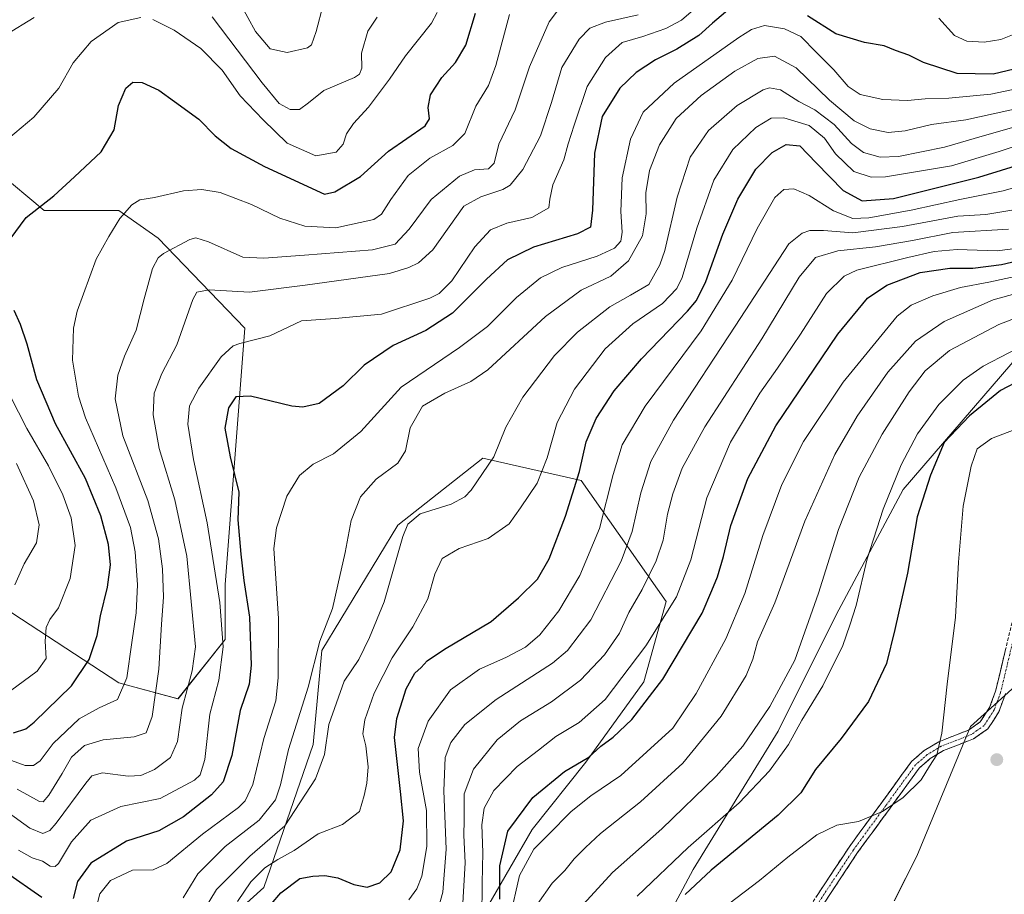
# Model space of a CAD drawing. Units: metres. Extents: x 616811 to 620238, y 4780330 to 4782703.
# Drawn here: x 617019 to 617305, y 4781943 to 4782197 of the extents above; entities that cross this region are included whole.
import ezdxf

# ---------------------------------------------------------------- set-up
doc = ezdxf.new("R2010")
doc.units = ezdxf.units.M
doc.header["$MEASUREMENT"] = 0
doc.linetypes.add('TRAZO_Y_PUNTO', pattern=[1, 0.5, -0.25, 0, -0.25])
doc.linetypes.add('TRAZOSX2', pattern=[1.5, 1, -0.5])
for name, color, linetype, lineweight in [('Arbolado forestal CxS', 92, 'Continuous', 0), ('Camino', 19, 'TRAZOSX2', 0), ('Camino Cxs', 19, 'Continuous', 0), ('Camino eje', 19, 'TRAZO_Y_PUNTO', 0), ('Carátula', 7, 'Continuous', 5), ('Curva de nivel maestra', 36, 'Continuous', 30), ('Curva de nivel normal', 36, 'Continuous', 0), ('Punto de cota en terreno', 7, 'Continuous', 0)]:
    doc.layers.add(name, color=color, linetype=linetype, lineweight=lineweight)

# ---------------------------------------------------------------- blocks, each defined once
blk = doc.blocks.new('*U150')
at = {"layer": 'Arbolado forestal CxS', "color": 92, "linetype": 'Continuous', "lineweight": 0}
for points in [[(616872.4211, 4782210.5083, 494.1589), (616901.0457, 4782183.0293, 495.8669), (616920.4071, 4782167.0085, 501.8215), (616953.7165, 4782090.2877, 515.5196), (616951.4267, 4782068.5339, 520.8673), (616961.7311, 4782054.7937, 522.2003), (616988.0655, 4782043.3447, 530.6859), (617047.6049, 4782004.4157, 555.5682), (617064.7805, 4781999.8355, 566.2287), (617078.5197, 4782017.0105, 571.7957), (617078.5195, 4782033.0397, 572.5551), (617084.1771, 4782107.6327, 570.0446), (617059.0535, 4782133.7965, 560.2381), (617047.6035, 4782141.8103, 555.7265), (617025.8491, 4782141.8103, 551.6236), (617012.1097, 4782153.2607, 547.4502), (616996.0791, 4782170.4345, 540.5035), (616986.9189, 4782207.0739, 533.8503)], [(617315.9969, 4782107.4713, 646.7421), (617275.6865, 4782060.6591, 648.7808), (617256.1817, 4782024.2499, 644.5507), (617239.2773, 4781990.4409, 644.7613), (617214.5711, 4781950.1307, 650.5503), (617195.0661, 4781913.7213, 655.2241)], [(617148.2535, 4781928.0249, 626.0087), (617167.7583, 4781961.8341, 630.2719), (617183.3621, 4781981.3393, 627.9138), (617200.2665, 4782004.7449, 624.9326), (617206.7679, 4782028.1507, 621.1158), (617182.0611, 4782063.2599, 602.2862), (617153.4529, 4782069.7615, 590.345), (617128.7471, 4782050.2565, 590.7251), (617106.6411, 4782013.8475, 587.3395), (617104.0405, 4781986.5401, 589.7745), (617089.7369, 4781944.9295, 600.158), (617023.4201, 4781885.1141, 608.2426)], [(617273.0869, 4781941.0285, 658.7649), (617279.5887, 4781954.0317, 657.4144), (617295.1927, 4781991.7415, 656.3664), (617308.1961, 4782003.4445, 657.9675)]]:
    blk.add_polyline3d(points, dxfattribs=at)
blk = doc.blocks.new('*U173')
at = {"layer": 'Curva de nivel normal', "color": 36, "linetype": 'Continuous', "lineweight": 0}
blk.add_polyline3d([(617198.62, 4782198.67, 565), (617189.1, 4782196.6, 565), (617184.57, 4782194.8, 565), (617181.46, 4782191.67, 565), (617176.38, 4782183.43, 565), (617173.43, 4782173.18, 565), (617170.21, 4782163.55, 565), (617165.08, 4782153.7, 565), (617161.41, 4782149.19, 565), (617159.21, 4782147.88, 565), (617152.84, 4782145.81, 565), (617147.87, 4782143.08, 565), (617138.89, 4782130.4, 565), (617134.72, 4782126.59, 565), (617131.92, 4782125.19, 565), (617126.25, 4782123.52, 565), (617101.8, 4782120.09, 565), (617085.56, 4782118.07, 565), (617073.8, 4782118.76, 565), (617070.27, 4782118.06, 565), (617069.09, 4782115.91, 565), (617064.44, 4782102.74, 565), (617060.1, 4782094.37, 565), (617057.86, 4782088.74, 565), (617057.53, 4782082.37, 565), (617059.32, 4782072.61, 565), (617063.82, 4782057.71, 565), (617067.38, 4782041.32, 565), (617069.9, 4782014.89, 565), (617068.87, 4782007.97, 565), (617065.95, 4781997.09, 565), (617064.68, 4781987.35, 565), (617062.61, 4781982.76, 565), (617057.9, 4781979.28, 565), (617053.98, 4781977.46, 565), (617050.28, 4781977.31, 565), (617042.79, 4781978.24, 565), (617039.77, 4781977.42, 565), (617037.96, 4781975.31, 565), (617029.39, 4781963.68, 565), (617027.53, 4781961.55, 565), (617025.43, 4781960.62, 565), (617021.66, 4781962.17, 565), (617015.41, 4781966.79, 565)], dxfattribs=at)
blk = doc.blocks.new('*U187')
at = {"layer": 'Curva de nivel normal', "color": 36, "linetype": 'Continuous', "lineweight": 0}
blk.add_polyline3d([(617175.97, 4782201, 560), (617172.74, 4782196.67, 560), (617167, 4782183.56, 560), (617162.83, 4782171.1, 560), (617158.11, 4782161.15, 560), (617156.76, 4782155.56, 560), (617155.03, 4782153.89, 560), (617151.02, 4782153.66, 560), (617146.68, 4782151.8, 560), (617138.37, 4782145, 560), (617131.98, 4782136.35, 560), (617127.9, 4782132.01, 560), (617121.32, 4782130.34, 560), (617101.55, 4782128.79, 560), (617089.76, 4782127.91, 560), (617083.66, 4782128.26, 560), (617073.65, 4782132.7, 560), (617069.98, 4782133.85, 560), (617068.23, 4782133.35, 560), (617060.61, 4782129.33, 560), (617059.06, 4782128.06, 560), (617057.41, 4782124.91, 560), (617054.92, 4782116.12, 560), (617052.61, 4782107.04, 560), (617049.24, 4782099.45, 560), (617047.24, 4782093.93, 560), (617046.48, 4782087.09, 560), (617048.74, 4782076.29, 560), (617055.96, 4782057.47, 560), (617059.1, 4782046.37, 560), (617060.26, 4782037.61, 560), (617060.6, 4782029.33, 560), (617059.99, 4782021.53, 560), (617059.19, 4782008.38, 560), (617057.28, 4781994.64, 560), (617055.57, 4781989.96, 560), (617051.99, 4781988.74, 560), (617042.99, 4781987.84, 560), (617037.61, 4781986.26, 560), (617033.8, 4781982.82, 560), (617031.08, 4781978.09, 560), (617027.18, 4781971.83, 560), (617025.59, 4781969.83, 560), (617024.46, 4781969.94, 560), (617018, 4781973.5, 560)], dxfattribs=at)
blk = doc.blocks.new('5PATER')
at = {"layer": 'Carátula', "linetype": 'Continuous', "lineweight": 5}
h = blk.add_hatch(color=250, dxfattribs=at)
edge = h.paths.add_edge_path()
edge.add_ellipse((0, 0.01), major_axis=(-1.33, -1.34), ratio=0.999422, start_angle=0, end_angle=360)

msp = doc.modelspace()

# ---------------------------------------------------------------- linework, layer by layer
at = {"layer": 'Arbolado forestal CxS', "color": 92, "linetype": 'Continuous', "lineweight": 0}
for points in [[(616872.42, 4782210.51, 494.16), (616901.05, 4782183.03, 495.87), (616920.41, 4782167.01, 501.82), (616953.72, 4782090.29, 515.52), (616951.43, 4782068.53, 520.87), (616961.73, 4782054.79, 522.2), (616988.07, 4782043.34, 530.69), (617047.6, 4782004.42, 555.57), (617064.78, 4781999.84, 566.23), (617078.52, 4782017.01, 571.8), (617078.52, 4782033.04, 572.56), (617084.18, 4782107.63, 570.04), (617059.05, 4782133.8, 560.24), (617047.6, 4782141.81, 555.73), (617025.85, 4782141.81, 551.62), (617012.11, 4782153.26, 547.45), (616996.08, 4782170.43, 540.5), (616986.92, 4782207.07, 533.85), (616981.19, 4782234.55, 526.32), (616972.03, 4782251.73, 518.96), (616957.15, 4782264.32, 509.91), (616947.99, 4782270.05, 505.9), (616903.32, 4782282.11, 489.88)], [(616872.42, 4782210.51, 494.16), (616901.05, 4782183.03, 495.87), (616920.41, 4782167.01, 501.82), (616953.72, 4782090.29, 515.52), (616951.43, 4782068.53, 520.87), (616961.73, 4782054.79, 522.2), (616988.07, 4782043.34, 530.69), (617047.6, 4782004.42, 555.57), (617064.78, 4781999.84, 566.23), (617078.52, 4782017.01, 571.8), (617078.52, 4782033.04, 572.56), (617084.18, 4782107.63, 570.04), (617059.05, 4782133.8, 560.24), (617047.6, 4782141.81, 555.73), (617025.85, 4782141.81, 551.62), (617012.11, 4782153.26, 547.45), (616996.08, 4782170.43, 540.5), (616986.92, 4782207.07, 533.85), (616981.19, 4782234.55, 526.32), (616972.03, 4782251.73, 518.96), (616957.15, 4782264.32, 509.91), (616947.99, 4782270.05, 505.9), (616903.32, 4782282.11, 489.88)], [(616986.92, 4782207.07, 533.85), (616996.08, 4782170.43, 540.5), (617012.11, 4782153.26, 547.45), (617025.85, 4782141.81, 551.62), (617047.6, 4782141.81, 555.73), (617059.05, 4782133.8, 560.24), (617084.18, 4782107.63, 570.04), (617078.52, 4782033.04, 572.56), (617078.52, 4782017.01, 571.8), (617064.78, 4781999.84, 566.23), (617064.78, 4781999.84, 566.23), (617047.6, 4782004.42, 555.57), (616988.07, 4782043.34, 530.69), (616961.73, 4782054.79, 522.2), (616951.43, 4782068.53, 520.87), (616953.72, 4782090.29, 515.52), (616920.41, 4782167.01, 501.82), (616901.05, 4782183.03, 495.87), (616872.42, 4782210.51, 494.16)], [(617195.07, 4781913.72, 655.22), (617214.57, 4781950.13, 650.55), (617239.28, 4781990.44, 644.76), (617256.18, 4782024.25, 644.55), (617275.69, 4782060.66, 648.78), (617316, 4782107.47, 646.74)], [(617316, 4782107.47, 646.74), (617275.69, 4782060.66, 648.78), (617256.18, 4782024.25, 644.55), (617239.28, 4781990.44, 644.76), (617214.57, 4781950.13, 650.55), (617195.07, 4781913.72, 655.22)], [(617316, 4782107.47, 646.74), (617275.69, 4782060.66, 648.78), (617256.18, 4782024.25, 644.55), (617239.28, 4781990.44, 644.76), (617214.57, 4781950.13, 650.55), (617195.07, 4781913.72, 655.22)], [(617023.42, 4781885.11, 608.24), (617089.74, 4781944.93, 600.16), (617104.04, 4781986.54, 589.77), (617106.64, 4782013.85, 587.34), (617128.75, 4782050.26, 590.73), (617153.45, 4782069.76, 590.34), (617182.06, 4782063.26, 602.29), (617206.77, 4782028.15, 621.12), (617200.27, 4782004.74, 624.93), (617183.36, 4781981.34, 627.91), (617167.76, 4781961.83, 630.27), (617148.25, 4781928.02, 626.01)], [(617148.25, 4781928.02, 626.01), (617167.76, 4781961.83, 630.27), (617183.36, 4781981.34, 627.91), (617200.27, 4782004.74, 624.93), (617206.77, 4782028.15, 621.12), (617182.06, 4782063.26, 602.29), (617153.45, 4782069.76, 590.34), (617128.75, 4782050.26, 590.73), (617106.64, 4782013.85, 587.34), (617104.04, 4781986.54, 589.77), (617089.74, 4781944.93, 600.16), (617023.42, 4781885.11, 608.24)], [(617148.25, 4781928.02, 626.01), (617167.76, 4781961.83, 630.27), (617183.36, 4781981.34, 627.91), (617200.27, 4782004.74, 624.93), (617206.77, 4782028.15, 621.12), (617182.06, 4782063.26, 602.29), (617153.45, 4782069.76, 590.34), (617128.75, 4782050.26, 590.73), (617106.64, 4782013.85, 587.34), (617104.04, 4781986.54, 589.77), (617089.74, 4781944.93, 600.16), (617023.42, 4781885.11, 608.24)], [(617308.2, 4782003.44, 657.97), (617295.19, 4781991.74, 656.37), (617279.59, 4781954.03, 657.41), (617273.09, 4781941.03, 658.76)], [(617273.09, 4781941.03, 658.76), (617279.59, 4781954.03, 657.41), (617295.19, 4781991.74, 656.37), (617308.2, 4782003.44, 657.97)], [(617273.09, 4781941.03, 658.76), (617279.59, 4781954.03, 657.41), (617295.19, 4781991.74, 656.37), (617308.2, 4782003.44, 657.97)]]:
    msp.add_polyline3d(points, dxfattribs=at)
at = {"layer": 'Camino', "color": 19, "linetype": 'TRAZOSX2', "lineweight": 0}
for points in [[(617247.79, 4781938.34), (617259.94, 4781956.69), (617262.86, 4781960.7), (617269.42, 4781969.67), (617278.11, 4781981.6), (617281.77, 4781984.79), (617286.04, 4781987.34), (617294.68, 4781990.72), (617298.09, 4781993.07), (617300.78, 4781997.25), (617302.55, 4782002.07), (617308.52, 4782027.02)], [(617305.43, 4782001.31), (617303.48, 4781996.02), (617300.29, 4781991.05), (617296.09, 4781988.17), (617287.36, 4781984.75), (617283.54, 4781982.46), (617280.33, 4781979.67), (617271.85, 4781968.01), (617265.29, 4781959.04), (617262.41, 4781955.09), (617250.23, 4781936.7), (617238.8, 4781921.89), (617225.39, 4781905.83), (617221.8, 4781899.6), (617215.64, 4781883.79), (617213.23, 4781878.41), (617207.94, 4781869.13), (617198.12, 4781853.7), (617192.96, 4781843.56), (617191.52, 4781838.56), (617191.43, 4781834.22), (617192.16, 4781829.64), (617193.48, 4781825.23), (617193.79, 4781813.09)]]:
    msp.add_lwpolyline(points, dxfattribs=at)
at = {"layer": 'Camino Cxs', "color": 19, "linetype": 'Continuous', "lineweight": 0}
for points in [[(617250.22, 4781942.01, 658.8), (617252.65, 4781945.68, 658.17), (617255.08, 4781949.35, 657.51), (617257.51, 4781953.02, 656.76), (617259.94, 4781956.69, 656.09), (617262.86, 4781960.7, 655.57), (617265.05, 4781963.69, 655.27), (617267.23, 4781966.68, 654.86), (617269.42, 4781969.67, 654.53), (617272.32, 4781973.65, 654.34), (617275.21, 4781977.62, 654.18), (617278.11, 4781981.6, 654.14), (617281.77, 4781984.79, 654.26), (617286.04, 4781987.34, 654.78), (617290.36, 4781989.03, 655.42), (617294.68, 4781990.72, 655.91), (617298.09, 4781993.07, 656.34), (617300.78, 4781997.25, 656.86), (617301.67, 4781999.66, 657.1), (617302.55, 4782002.07, 657.32), (617303.55, 4782006.23, 657.65), (617304.54, 4782010.39, 658.07), (617305.54, 4782014.55, 658.57)], [(617305.43, 4782001.31, 657.67), (617304.46, 4781998.66, 657.4), (617303.48, 4781996.02, 657.16), (617301.89, 4781993.53, 656.9), (617300.29, 4781991.05, 656.59), (617298.19, 4781989.61, 656.3), (617296.09, 4781988.17, 656.07), (617291.73, 4781986.46, 655.65), (617287.36, 4781984.75, 655.03), (617283.54, 4781982.46, 654.66), (617280.33, 4781979.67, 654.59), (617277.5, 4781975.78, 654.61), (617274.68, 4781971.89, 654.72), (617271.85, 4781968.01, 654.9), (617269.66, 4781965.02, 655.26), (617267.48, 4781962.03, 655.66), (617265.29, 4781959.04, 656), (617262.41, 4781955.09, 656.37), (617259.97, 4781951.41, 657.07), (617257.54, 4781947.73, 657.8), (617255.1, 4781944.05, 658.42), (617252.67, 4781940.37, 659.29)]]:
    msp.add_polyline3d(points, dxfattribs=at)
at = {"layer": 'Camino eje', "color": 19, "linetype": 'TRAZO_Y_PUNTO', "lineweight": 0}
msp.add_lwpolyline([(617309.98, 4782026.65), (617303.99, 4782001.64), (617303.11, 4781999.23), (617302.13, 4781996.58), (617300.79, 4781994.49), (617299.19, 4781992.01), (617297.09, 4781990.57), (617295.39, 4781989.39), (617291.02, 4781987.68), (617286.7, 4781985.99), (617284.79, 4781984.85), (617282.66, 4781983.57), (617281.05, 4781982.18), (617279.22, 4781980.58), (617274.88, 4781974.62), (617270.64, 4781968.79), (617264.08, 4781959.82), (617261.18, 4781955.84), (617249.01, 4781937.47)], dxfattribs=at)
at = {"layer": 'Curva de nivel maestra', "color": 36, "linetype": 'Continuous', "lineweight": 30}
for points in [[(617225.24, 4782200.52, 575), (617220.2, 4782196.32, 575), (617216.24, 4782192.68, 575), (617209.87, 4782188.76, 575), (617203.64, 4782185.59, 575), (617197.97, 4782181.97, 575), (617193.25, 4782177.38, 575), (617188.1, 4782169.13, 575), (617185.92, 4782158.53, 575), (617185.27, 4782141.96, 575), (617184.75, 4782136.92, 575), (617180.95, 4782135, 575), (617168.18, 4782131.12, 575), (617160.63, 4782127.5, 575), (617154.45, 4782121.89, 575), (617144.65, 4782111.96, 575), (617136.88, 4782106.87, 575), (617127.34, 4782102.56, 575), (617118.96, 4782096.87, 575), (617112.83, 4782090.87, 575), (617105.81, 4782085.73, 575), (617101.09, 4782084.62, 575), (617097.92, 4782084.96, 575), (617085.85, 4782087.79, 575), (617081.55, 4782087.64, 575), (617079.42, 4782084.4, 575), (617078.44, 4782078.53, 575), (617079.92, 4782070.14, 575), (617082.46, 4782059.86, 575), (617082.2, 4782051.85, 575), (617083.09, 4782041.87, 575), (617083.91, 4782034.21, 575), (617085.6, 4782023.55, 575), (617086.1, 4782009.56, 575), (617085.43, 4782004.06, 575), (617082.89, 4781996.41, 575), (617080.48, 4781983.36, 575), (617077.93, 4781975.71, 575), (617074.56, 4781971.86, 575), (617066.41, 4781965.44, 575), (617059.21, 4781961.41, 575), (617049.78, 4781958.44, 575), (617039.39, 4781952.01, 575), (617035.6, 4781946.65, 575), (617034.34, 4781941.74, 575)], [(617015.96, 4782133.45, 550), (617020.64, 4782139.78, 550), (617028.67, 4782146.06, 550), (617034.67, 4782151.61, 550), (617042.48, 4782158.91, 550), (617046.2, 4782165.28, 550), (617047.51, 4782172.38, 550), (617049.58, 4782177.35, 550), (617051.66, 4782179.18, 550), (617054.33, 4782179.02, 550), (617059.2, 4782176.84, 550), (617063.76, 4782173.53, 550), (617070.85, 4782168.38, 550), (617075.55, 4782163.52, 550), (617080.23, 4782159.81, 550), (617089.96, 4782154.63, 550), (617107.35, 4782146.56, 550), (617110.38, 4782147.21, 550), (617117.89, 4782151.69, 550), (617125.96, 4782159.04, 550), (617136.7, 4782166.42, 550), (617137.96, 4782168.49, 550), (617137.57, 4782171.75, 550), (617138.18, 4782175.42, 550), (617141.54, 4782180.53, 550), (617145.43, 4782184.86, 550), (617148.51, 4782189.86, 550), (617151.27, 4782199.18, 550)], [(617312.01, 4782183.86, 575), (617301.86, 4782181.44, 575), (617291.4, 4782181.67, 575), (617281.59, 4782184.86, 575), (617277.27, 4782186.95, 575), (617273.42, 4782188.35, 575), (617270.15, 4782189.72, 575), (617264.43, 4782190.63, 575), (617256.09, 4782193.18, 575), (617247.86, 4782198.38, 575)], [(617091.89, 4781940.1, 600), (617094.67, 4781943.35, 600), (617100.17, 4781947.56, 600), (617103.98, 4781948.24, 600), (617107.52, 4781948.47, 600), (617111.22, 4781947.78, 600), (617115.94, 4781945.83, 600), (617119.76, 4781945.07, 600), (617123.51, 4781946.29, 600), (617126.77, 4781949.51, 600), (617129.35, 4781955.91, 600), (617130.4, 4781964.32, 600), (617129.47, 4781972.89, 600), (617127.71, 4781988.56, 600), (617128.45, 4781994.04, 600), (617131.14, 4782002.67, 600), (617133.67, 4782007.31, 600), (617135.54, 4782008.93, 600), (617137.24, 4782010.89, 600), (617142.32, 4782014.28, 600), (617155.87, 4782022.3, 600), (617163.75, 4782029.13, 600), (617169.28, 4782034.61, 600), (617172.75, 4782040.55, 600), (617177.51, 4782052.88, 600), (617181.56, 4782065.88, 600), (617183.45, 4782074.55, 600), (617186.38, 4782081.34, 600), (617191.65, 4782089.4, 600), (617199.54, 4782098.67, 600), (617212.95, 4782112.54, 600), (617215.54, 4782115.6, 600), (617218.32, 4782121.12, 600), (617223.22, 4782134.89, 600), (617227.56, 4782145.12, 600), (617232.85, 4782153.87, 600), (617237.54, 4782158.65, 600), (617241.63, 4782161, 600), (617245.58, 4782160.6, 600), (617250.34, 4782155.66, 600), (617258.18, 4782147.65, 600), (617263.75, 4782144.6, 600), (617272.85, 4782145.35, 600), (617297.64, 4782151.52, 600), (617322.8, 4782159.24, 600)], [(617158.35, 4781941.58, 625), (617158.37, 4781951.21, 625), (617160.7, 4781961.36, 625), (617167.97, 4781971.09, 625), (617177.22, 4781978.68, 625), (617184.27, 4781982.87, 625), (617187.78, 4781985.99, 625), (617191.32, 4781988.69, 625), (617196.78, 4781993.78, 625), (617205.8, 4782005.5, 625), (617217.17, 4782024.7, 625), (617220.06, 4782031.26, 625), (617221.67, 4782035.24, 625), (617223.43, 4782041.21, 625), (617225.56, 4782050.21, 625), (617230.53, 4782063.88, 625), (617238.66, 4782079.21, 625), (617256.68, 4782105.86, 625), (617265.31, 4782116.31, 625), (617270.88, 4782120.1, 625), (617280.64, 4782123.79, 625), (617289.21, 4782125.07, 625), (617295.95, 4782125.05, 625), (617304.29, 4782126.12, 625), (617314.62, 4782128.49, 625)], [(617016.91, 4781989.91, 550), (617020.49, 4781991.04, 550), (617022.97, 4781992.97, 550), (617033.81, 4782003.54, 550), (617038.94, 4782011.21, 550), (617041.23, 4782018.22, 550), (617042.21, 4782023.96, 550), (617044.25, 4782032.23, 550), (617045.19, 4782038.74, 550), (617044.56, 4782044.67, 550), (617042.36, 4782052.99, 550), (617037.84, 4782063.85, 550), (617029.11, 4782079.74, 550), (617023.73, 4782092.54, 550), (617020.94, 4782102.9, 550), (617019.02, 4782108.62, 550), (617017.11, 4782112.74, 550)], [(617310.28, 4782092.8, 650), (617303.94, 4782089.49, 650), (617300.81, 4782086.81, 650), (617294.99, 4782082.06, 650), (617287.62, 4782074.38, 650), (617283.57, 4782064.8, 650), (617279.71, 4782052.71, 650), (617276.88, 4782036.39, 650), (617273.28, 4782019.94, 650), (617270.81, 4782010.07, 650), (617265.54, 4781999.06, 650), (617257.66, 4781988.26, 650), (617250.16, 4781979.2, 650), (617245.93, 4781972.51, 650), (617239.3, 4781965.98, 650), (617219.8, 4781949.97, 650), (617212.31, 4781942.9, 650)], [(617025.2, 4781942.06, 575), (617014.57, 4781949.37, 575), (617003.58, 4781955.84, 575), (616997.04, 4781957.88, 575), (616994.14, 4781957.96, 575), (616991.5, 4781957.31, 575), (616986.34, 4781953.93, 575), (616978.48, 4781945.9, 575), (616975.49, 4781939.9, 575)]]:
    msp.add_polyline3d(points, dxfattribs=at)
at = {"layer": 'Curva de nivel normal', "color": 36, "linetype": 'Continuous', "lineweight": 0}
for points in [[(617080.65, 4782206.16, 535), (617087.32, 4782193.85, 535), (617091.61, 4782188.81, 535), (617096.49, 4782187.73, 535), (617102.42, 4782189.1, 535), (617103.57, 4782190.02, 535), (617104.95, 4782193.89, 535), (617107.01, 4782201.67, 535)], [(617018.38, 4781955.78, 570), (617022.34, 4781953.52, 570), (617025.41, 4781952.61, 570), (617027.61, 4781951.1, 570), (617029.07, 4781951.04, 570), (617029.99, 4781951.9, 570), (617033.85, 4781958.23, 570), (617039.39, 4781964.53, 570), (617048.18, 4781968.49, 570), (617059.61, 4781970.83, 570), (617069.61, 4781976.19, 570), (617071.25, 4781977.74, 570), (617072.57, 4781982.17, 570), (617074.08, 4781995.38, 570), (617076.69, 4782005.22, 570), (617077.91, 4782014.89, 570), (617076.95, 4782027.84, 570), (617073.31, 4782051.03, 570), (617069.32, 4782069.44, 570), (617067.65, 4782079.68, 570), (617068.13, 4782084.98, 570), (617070.8, 4782090.13, 570), (617077.35, 4782099.26, 570), (617080.79, 4782102.41, 570), (617082.75, 4782103.13, 570), (617091.5, 4782105.33, 570), (617100.7, 4782109.7, 570), (617110.47, 4782110.45, 570), (617123.97, 4782111.66, 570), (617138, 4782116.3, 570), (617140.73, 4782117.67, 570), (617144.43, 4782121.35, 570), (617151.06, 4782131.26, 570), (617155.66, 4782136.16, 570), (617160.4, 4782138.1, 570), (617167.69, 4782139.78, 570), (617172.57, 4782142.55, 570), (617172.89, 4782145.08, 570), (617173.78, 4782149.25, 570), (617176.94, 4782156.51, 570), (617178.22, 4782161.19, 570), (617179.98, 4782166.59, 570), (617183.73, 4782177.86, 570), (617189.1, 4782186.27, 570), (617193.93, 4782190.7, 570), (617199.92, 4782192.4, 570), (617206.64, 4782194.72, 570), (617211.16, 4782197.18, 570), (617216.81, 4782202.04, 570)], [(617013.21, 4781983.02, 555), (617020.3, 4781980.46, 555), (617022.79, 4781980.46, 555), (617024.74, 4781981.78, 555), (617028.44, 4781986.78, 555), (617036.02, 4781993.96, 555), (617041.88, 4781997.17, 555), (617047.23, 4781999.63, 555), (617049.9, 4782005.89, 555), (617051.33, 4782016.22, 555), (617052.66, 4782024.8, 555), (617052.99, 4782033, 555), (617052.3, 4782042.57, 555), (617050.99, 4782049.66, 555), (617046.72, 4782061.21, 555), (617037.87, 4782081.54, 555), (617035.88, 4782087.79, 555), (617034.11, 4782098.33, 555), (617034.43, 4782107.63, 555), (617035.46, 4782112.57, 555), (617040.95, 4782127.66, 555), (617044.65, 4782134.21, 555), (617047.82, 4782139.44, 555), (617051.33, 4782143.46, 555), (617053.66, 4782144.91, 555), (617057.99, 4782145.55, 555), (617066.42, 4782147.57, 555), (617071.69, 4782147.89, 555), (617077, 4782147.05, 555), (617086.2, 4782143.58, 555), (617094.36, 4782139.6, 555), (617101.68, 4782137.22, 555), (617110.63, 4782136.82, 555), (617121.74, 4782139.16, 555), (617123.96, 4782140.79, 555), (617126.7, 4782145.05, 555), (617131.74, 4782151.98, 555), (617137.98, 4782157.07, 555), (617144.74, 4782160.68, 555), (617148.23, 4782164.22, 555), (617151.36, 4782172.19, 555), (617155.06, 4782178.19, 555), (617157.2, 4782184, 555), (617161.18, 4782198.82, 555)], [(617013.67, 4782161.22, 545), (617022.87, 4782168.92, 545), (617030.14, 4782177.39, 545), (617034.28, 4782184.74, 545), (617039.53, 4782190.95, 545), (617047.42, 4782196.44, 545), (617054.02, 4782197.96, 545)], [(617023, 4782197.93, 540), (617014.67, 4782192.94, 540)], [(617057.46, 4782197.32, 545), (617063.7, 4782194.23, 545), (617071.4, 4782188.93, 545), (617077.58, 4782182.66, 545), (617082.82, 4782175.13, 545), (617089.5, 4782168.15, 545), (617096.5, 4782161.39, 545), (617104.87, 4782157.69, 545), (617110.8, 4782158.8, 545), (617112.81, 4782161.07, 545), (617113.81, 4782164.07, 545), (617115.8, 4782167.08, 545), (617120.18, 4782171.86, 545), (617126.28, 4782180.02, 545), (617130.9, 4782186.82, 545), (617138.46, 4782196.34, 545), (617140.16, 4782199.42, 545)], [(617122.73, 4782198.06, 540), (617119.98, 4782193.92, 540), (617118.16, 4782187.53, 540), (617118.21, 4782183.19, 540), (617117.58, 4782181.43, 540), (617116.07, 4782180.5, 540), (617107.22, 4782176.75, 540), (617102.72, 4782173.16, 540), (617100.07, 4782171.19, 540), (617097.39, 4782171.2, 540), (617094.16, 4782172.96, 540), (617089.29, 4782178.96, 540), (617074.76, 4782198.17, 540)], [(617286.02, 4782197.77, 570), (617290.58, 4782192.73, 570), (617294.16, 4782191.07, 570), (617299.19, 4782190.76, 570), (617304.04, 4782191.55, 570), (617308.46, 4782193.3, 570)], [(617312.68, 4782178.09, 580), (617301.19, 4782175.69, 580), (617294.01, 4782174.97, 580), (617288.89, 4782174.46, 580), (617282.02, 4782174.29, 580), (617276.89, 4782173.78, 580), (617269.75, 4782174.05, 580), (617263.2, 4782175.58, 580), (617259.64, 4782177.88, 580), (617255.46, 4782182.71, 580), (617250.5, 4782187.74, 580), (617245.86, 4782192.42, 580), (617241.13, 4782194.69, 580), (617235.35, 4782195.61, 580), (617231.56, 4782194.49, 580), (617227.83, 4782192.17, 580), (617209.02, 4782178.84, 580), (617200.08, 4782170.43, 580), (617196.35, 4782162.54, 580), (617193.93, 4782151.29, 580), (617193.52, 4782141.53, 580), (617193.98, 4782135.54, 580), (617193.56, 4782132.87, 580), (617191.7, 4782130.87, 580), (617186.71, 4782128.54, 580), (617176.36, 4782125.2, 580), (617170.17, 4782122.28, 580), (617163.17, 4782116.52, 580), (617154.77, 4782108.05, 580), (617146.67, 4782101.94, 580), (617129.65, 4782090.48, 580), (617117.98, 4782077.51, 580), (617109.98, 4782071.04, 580), (617104.04, 4782068.02, 580), (617100.1, 4782064.76, 580), (617096.42, 4782058.78, 580), (617093.47, 4782049.52, 580), (617092.68, 4782043.5, 580), (617094.01, 4782023.13, 580), (617093.88, 4782005.89, 580), (617093.2, 4781999.22, 580), (617089.76, 4781988.22, 580), (617086.53, 4781974.89, 580), (617084.34, 4781970.1, 580), (617082.4, 4781968.22, 580), (617071.89, 4781960.44, 580), (617061.52, 4781951.87, 580), (617057.59, 4781950.04, 580), (617051.58, 4781950.02, 580), (617045.2, 4781946.98, 580), (617042.02, 4781943.13, 580), (617040.77, 4781938.23, 580)], [(617066.26, 4781941.9, 585), (617070.55, 4781948.9, 585), (617078.5, 4781956.9, 585), (617088.36, 4781964.56, 585), (617093.1, 4781970.38, 585), (617094.61, 4781974.82, 585), (617096.93, 4781985.04, 585), (617102.61, 4782003.22, 585), (617106.01, 4782016.56, 585), (617109.72, 4782026.09, 585), (617111.3, 4782032.98, 585), (617113.4, 4782042.33, 585), (617115.15, 4782051.64, 585), (617117.86, 4782058.54, 585), (617122.36, 4782063.71, 585), (617128.74, 4782068.34, 585), (617130.95, 4782071.88, 585), (617132.28, 4782078.65, 585), (617135.92, 4782084.88, 585), (617142.35, 4782088.65, 585), (617149.91, 4782092.11, 585), (617154.9, 4782095.47, 585), (617171.65, 4782110.96, 585), (617182.03, 4782118.68, 585), (617190.65, 4782122.71, 585), (617195.79, 4782127.16, 585), (617199.81, 4782134.44, 585), (617200.91, 4782140.86, 585), (617200.78, 4782146.93, 585), (617201.9, 4782153.46, 585), (617204.76, 4782160.93, 585), (617209.68, 4782168.53, 585), (617216.96, 4782175.26, 585), (617226.72, 4782182.37, 585), (617233.37, 4782185.98, 585), (617238.23, 4782186.72, 585), (617244.54, 4782183.26, 585), (617254.23, 4782173.93, 585), (617261.45, 4782167.9, 585), (617266.02, 4782165.55, 585), (617271.25, 4782164.49, 585), (617276.2, 4782165, 585), (617283.9, 4782166.81, 585), (617293.84, 4782168.17, 585), (617309.74, 4782171.64, 585)], [(617309.23, 4782166.4, 590), (617298.61, 4782163.42, 590), (617287.65, 4782160.22, 590), (617274.28, 4782157.55, 590), (617268.94, 4782157.28, 590), (617264.08, 4782158.67, 590), (617260.65, 4782161.28, 590), (617255.56, 4782166.81, 590), (617249.96, 4782171.06, 590), (617245.3, 4782173.51, 590), (617239.96, 4782176.93, 590), (617236.78, 4782177.48, 590), (617234.96, 4782176.95, 590), (617227.4, 4782172.38, 590), (617219.02, 4782165.06, 590), (617213.76, 4782157.29, 590), (617209.93, 4782145.72, 590), (617206.37, 4782130.2, 590), (617204.94, 4782125.98, 590), (617201.66, 4782120.28, 590), (617196.32, 4782117.19, 590), (617190.38, 4782113.78, 590), (617180.97, 4782106.48, 590), (617174.31, 4782099.61, 590), (617165.02, 4782087.56, 590), (617160.14, 4782078.78, 590), (617156.58, 4782070.21, 590), (617150.03, 4782060.48, 590), (617148.23, 4782058.55, 590), (617144.25, 4782056.39, 590), (617135.16, 4782053.6, 590), (617131.57, 4782050.62, 590), (617130.14, 4782046.99, 590), (617124.74, 4782027.98, 590), (617120.5, 4782017.6, 590), (617117.36, 4782011.24, 590), (617113.13, 4782004.89, 590), (617108.66, 4781992.3, 590), (617107.4, 4781983.58, 590), (617104.75, 4781976.56, 590), (617095.89, 4781962.83, 590), (617085.69, 4781954, 590), (617075.96, 4781944.36, 590), (617068.53, 4781932, 590)], [(617082.13, 4781940.9, 595), (617085.96, 4781946.57, 595), (617090.01, 4781950.62, 595), (617093.78, 4781953.12, 595), (617098.52, 4781955.69, 595), (617105.57, 4781960.5, 595), (617112.58, 4781963.3, 595), (617117.57, 4781967.08, 595), (617118.87, 4781971.64, 595), (617119.71, 4781975.28, 595), (617120.07, 4781980, 595), (617119.43, 4781986.1, 595), (617118.56, 4781989.65, 595), (617119.08, 4781993.66, 595), (617121.82, 4782001.43, 595), (617127.04, 4782011.72, 595), (617133.04, 4782020.76, 595), (617137.45, 4782028.85, 595), (617139.5, 4782036.1, 595), (617141.59, 4782040.62, 595), (617146.56, 4782043.49, 595), (617154.99, 4782046.46, 595), (617161.04, 4782050.69, 595), (617164.38, 4782055.3, 595), (617169.27, 4782062.48, 595), (617172.15, 4782069.88, 595), (617175, 4782080.21, 595), (617180.04, 4782089.88, 595), (617189.02, 4782101.56, 595), (617197.09, 4782108.88, 595), (617205.67, 4782114.81, 595), (617209.8, 4782119.16, 595), (617211.39, 4782122.3, 595), (617215.64, 4782136.64, 595), (617220.6, 4782150.66, 595), (617226.1, 4782159.55, 595), (617232.85, 4782166, 595), (617237.27, 4782168.62, 595), (617240.93, 4782168.77, 595), (617248.37, 4782166.58, 595), (617252.75, 4782162.82, 595), (617255.94, 4782158.28, 595), (617261.31, 4782153.16, 595), (617266.36, 4782151.52, 595), (617270.55, 4782151.57, 595), (617289.7, 4782154.76, 595), (617303.59, 4782158.98, 595), (617313.17, 4782162.17, 595)], [(617131.9, 4781941.38, 605), (617134.27, 4781944.57, 605), (617135.7, 4781948.23, 605), (617137.12, 4781956.88, 605), (617137.01, 4781967.3, 605), (617135.02, 4781978.52, 605), (617134.66, 4781985.39, 605), (617137.52, 4781993.27, 605), (617144.02, 4782002.42, 605), (617152.45, 4782008.41, 605), (617160.13, 4782011.78, 605), (617165.86, 4782014.82, 605), (617170.04, 4782018.4, 605), (617175.49, 4782025.39, 605), (617181.6, 4782035.66, 605), (617187.31, 4782049.32, 605), (617191.31, 4782065.06, 605), (617193.97, 4782073.66, 605), (617200.64, 4782084.96, 605), (617216.96, 4782106.85, 605), (617225.96, 4782121.59, 605), (617233.16, 4782136.6, 605), (617238.31, 4782145.6, 605), (617240.98, 4782147.95, 605), (617243.84, 4782148.16, 605), (617248.34, 4782146.18, 605), (617255.39, 4782141.67, 605), (617260.98, 4782139.48, 605), (617265.63, 4782139.66, 605), (617277.96, 4782141.92, 605), (617292.16, 4782145, 605), (617304.77, 4782147.58, 605), (617328.15, 4782154.33, 605)], [(617140.41, 4781938.73, 610), (617141.78, 4781943.55, 610), (617142.78, 4781956.06, 610), (617142.04, 4781973.02, 610), (617142.5, 4781982.72, 610), (617144.12, 4781987.08, 610), (617148.22, 4781992.32, 610), (617157.27, 4781999.65, 610), (617173.68, 4782010.13, 610), (617178.02, 4782013.83, 610), (617184.79, 4782022.78, 610), (617193.65, 4782039.88, 610), (617196.83, 4782048.49, 610), (617199.34, 4782059.67, 610), (617202.29, 4782068.83, 610), (617208.85, 4782080.88, 610), (617226.8, 4782108.2, 610), (617242.42, 4782132.08, 610), (617246.27, 4782135.21, 610), (617248.53, 4782136.04, 610), (617252.46, 4782136.04, 610), (617261.06, 4782135.33, 610), (617275.5, 4782137.19, 610), (617291.54, 4782140.16, 610), (617299.71, 4782140.65, 610), (617307.27, 4782141.93, 610)], [(617147.5, 4781938.73, 615), (617148.3, 4781952.13, 615), (617147.94, 4781960.15, 615), (617147.98, 4781964.56, 615), (617147.95, 4781972.16, 615), (617150.69, 4781979.38, 615), (617157.62, 4781987.9, 615), (617164.38, 4781993.42, 615), (617173.36, 4781998.93, 615), (617181.81, 4782005.22, 615), (617188.82, 4782012.56, 615), (617193.18, 4782018.89, 615), (617195.91, 4782024.88, 615), (617199.76, 4782031.55, 615), (617203.82, 4782039.92, 615), (617205.82, 4782045.94, 615), (617207.09, 4782053.54, 615), (617208.66, 4782059.45, 615), (617211.38, 4782066.88, 615), (617217.94, 4782078.88, 615), (617234.51, 4782104.54, 615), (617245.43, 4782122.46, 615), (617250.13, 4782128.1, 615), (617256.66, 4782130.04, 615), (617267.57, 4782131.23, 615), (617278.4, 4782133.08, 615), (617290.14, 4782135.37, 615), (617306.31, 4782136.4, 615)], [(617153.16, 4781936.15, 620), (617153.19, 4781946.21, 620), (617153.38, 4781955.1, 620), (617153.1, 4781963.18, 620), (617153.84, 4781967.99, 620), (617156.66, 4781973.15, 620), (617163.42, 4781980.16, 620), (617169.57, 4781984.89, 620), (617174.69, 4781988.89, 620), (617181.46, 4781992.94, 620), (617188.99, 4781999.59, 620), (617200.83, 4782015.19, 620), (617209.72, 4782029.5, 620), (617213.92, 4782040.22, 620), (617218.56, 4782058.28, 620), (617225.42, 4782074.42, 620), (617233.96, 4782088.73, 620), (617239.16, 4782095.94, 620), (617245.78, 4782105.83, 620), (617253.36, 4782117.67, 620), (617258.52, 4782122.74, 620), (617262.16, 4782124.49, 620), (617276.97, 4782128.16, 620), (617284.71, 4782129.93, 620), (617291.32, 4782130.47, 620), (617302.95, 4782130.12, 620), (617309.78, 4782130.99, 620)], [(617161.26, 4781935.98, 630), (617164.08, 4781948.38, 630), (617168.24, 4781956.08, 630), (617172.46, 4781960.25, 630), (617179.11, 4781967.07, 630), (617184.81, 4781971.6, 630), (617193.6, 4781977.46, 630), (617208.65, 4781991.3, 630), (617215.49, 4782001.32, 630), (617224.11, 4782017.22, 630), (617229.61, 4782030.4, 630), (617234.81, 4782047.3, 630), (617240.34, 4782062.16, 630), (617246.65, 4782074.59, 630), (617258.18, 4782091.93, 630), (617273.96, 4782111.06, 630), (617278.02, 4782114.33, 630), (617284.24, 4782116.99, 630), (617292.37, 4782119.46, 630), (617300.58, 4782120.99, 630), (617311.84, 4782123.36, 630)], [(617169.27, 4781940, 635), (617173.63, 4781946.16, 635), (617177.31, 4781949.84, 635), (617179.97, 4781953.29, 635), (617183.31, 4781956.57, 635), (617187.64, 4781960.64, 635), (617199.3, 4781969.84, 635), (617211.59, 4781981.08, 635), (617222.73, 4781994.73, 635), (617229.99, 4782006.56, 635), (617231.96, 4782011.29, 635), (617233.28, 4782016.41, 635), (617238.34, 4782027.76, 635), (617247.07, 4782051.48, 635), (617255.82, 4782070.88, 635), (617262.28, 4782082.04, 635), (617271.24, 4782094.81, 635), (617279.29, 4782103.86, 635), (617287.56, 4782109.54, 635), (617301.84, 4782115.88, 635), (617311.98, 4782118.64, 635)], [(617325.22, 4782117.01, 640), (617303.45, 4782108.7, 640), (617289.17, 4782101.14, 640), (617282.1, 4782095.2, 640), (617277.44, 4782089.09, 640), (617269.53, 4782076.75, 640), (617262.9, 4782064.31, 640), (617256.88, 4782049.07, 640), (617251.06, 4782030.55, 640), (617244.18, 4782011.01, 640), (617236.92, 4781997.56, 640), (617229.05, 4781985.99, 640), (617221.31, 4781977.3, 640), (617205.52, 4781962, 640), (617191.09, 4781949.27, 640), (617182.7, 4781940.05, 640)], [(617198.31, 4781942.44, 645), (617213.17, 4781956.6, 645), (617227.92, 4781969.56, 645), (617236.79, 4781978.89, 645), (617242.3, 4781986.56, 645), (617246.23, 4781993.56, 645), (617252.3, 4782003.56, 645), (617258.08, 4782015.3, 645), (617260.15, 4782021.18, 645), (617261.95, 4782026.95, 645), (617265.23, 4782040.56, 645), (617269.8, 4782054.92, 645), (617275.09, 4782067.89, 645), (617279.86, 4782076.88, 645), (617286.01, 4782085.41, 645), (617293.14, 4782092.51, 645), (617298.88, 4782096.54, 645), (617321.28, 4782108.14, 645)], [(617016.12, 4782002.15, 545), (617023.8, 4782007.89, 545), (617026.46, 4782011.56, 545), (617026.2, 4782016.56, 545), (617026.4, 4782020.56, 545), (617027.51, 4782022.89, 545), (617030, 4782026.22, 545), (617033.4, 4782034.84, 545), (617034.88, 4782044.39, 545), (617033.68, 4782052.48, 545), (617031.27, 4782059.13, 545), (617027.13, 4782067.55, 545), (617020.84, 4782078.44, 545), (617016, 4782087.96, 545)], [(617313.3, 4782080.09, 655), (617301.35, 4782075.5, 655), (617297.22, 4782072.53, 655), (617295.43, 4782067.49, 655), (617293.13, 4782055.86, 655), (617291.74, 4782039.55, 655), (617290.86, 4782023.55, 655), (617288.48, 4782004.1, 655), (617286.9, 4781989.78, 655), (617285.42, 4781983.48, 655), (617283.29, 4781980.2, 655), (617280.87, 4781976.23, 655), (617275.69, 4781971.11, 655), (617269.69, 4781967.02, 655), (617262.62, 4781964.16, 655), (617256.34, 4781963.02, 655), (617250.56, 4781960.28, 655), (617242.1, 4781953.74, 655), (617233.92, 4781946.96, 655), (617216, 4781933.41, 655)], [(617017.83, 4782068.21, 540), (617022.74, 4782057.4, 540), (617024.45, 4782050.4, 540), (617023.62, 4782045.17, 540), (617020.01, 4782039.03, 540), (617017.36, 4782032.97, 540)]]:
    msp.add_polyline3d(points, dxfattribs=at)

# ---------------------------------------------------------------- block references
at = {"layer": 'Arbolado forestal CxS', "color": 92, "linetype": 'Continuous', "lineweight": 0}
msp.add_blockref('*U150', (0, 0), dxfattribs=at)
at = {"layer": 'Curva de nivel normal', "color": 36, "linetype": 'Continuous', "lineweight": 0}
for name in ['*U187', '*U173']:
    msp.add_blockref(name, (0, 0), dxfattribs=at)
at = {"layer": 'Punto de cota en terreno', "linetype": 'Continuous', "lineweight": 0}
msp.add_blockref('5PATER', (617302.88, 4781982.11, 656.49), dxfattribs=at)

doc.saveas('drawing.dxf')
